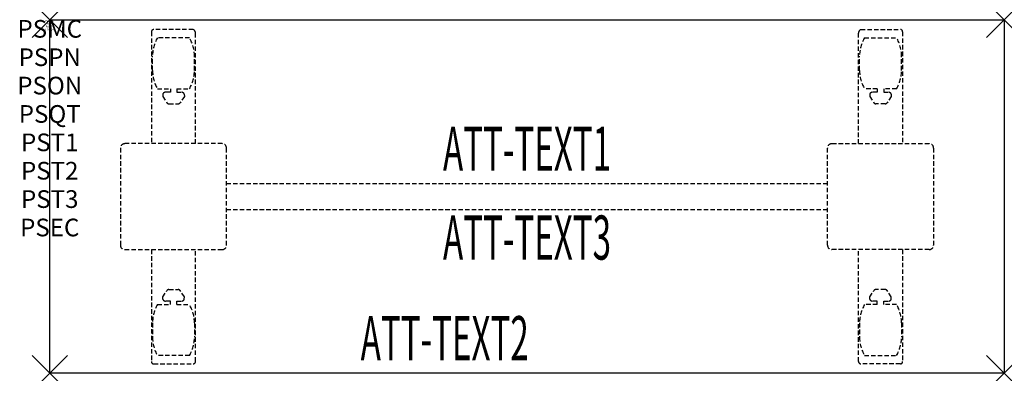
# Model space of a CAD drawing. Units: inches. Extents: x -1.7 to 54, y -20 to 0.
import ezdxf
from ezdxf.enums import TextEntityAlignment as Align

# ---------------------------------------------------------------- set-up
doc = ezdxf.new("R2010")
doc.units = ezdxf.units.IN
doc.header["$MEASUREMENT"] = 0
doc.header["$PDMODE"] = 3
doc.header["$PDSIZE"] = 1
doc.linetypes.add('HIDDEN', pattern=[0.375, 0.25, -0.125])
for name, color, linetype in [('A-FURN-P-ATT', 7, 'Continuous'), ('A-FURN-P-TABLE', 2, 'Continuous'), ('A-FURN-P-TABLE-ATTTEXT1', 2, 'Continuous'), ('A-FURN-P-TABLE-ATTTEXT2', 2, 'Continuous'), ('A-FURN-P-TABLE-ATTTEXT3', 2, 'Continuous'), ('A-FURN-P-TABLE-SUPPORT', 202, 'HIDDEN')]:
    doc.layers.add(name, color=color, linetype=linetype)
doc.styles.get("Standard").update_dxf_attribs({"font": 'arial.ttf'})

msp = doc.modelspace()

# ---------------------------------------------------------------- linework, layer by layer
at = {"layer": 'A-FURN-P-TABLE'}
for p, q in [((0, 0), (54, 0)), ((0, -20), (0, 0)), ((54, 0), (54, -20)), ((54, -20), (0, -20))]:
    msp.add_line(p, q, dxfattribs=at)
for p in [(0, 0), (54, 0), (0, -20), (54, -20)]:
    msp.add_point(p, dxfattribs=at)
at = {"layer": 'A-FURN-P-TABLE-SUPPORT'}
for p, q in [((8.12, -0.54), (5.88, -0.54)), ((45.88, -0.54), (48.12, -0.54)), ((5.75, -0.665), (5.75, -7)), ((7.908, -1.008), (6.092, -1.008)), ((8.25, -7), (8.25, -0.75)), ((45.75, -7), (45.75, -0.75)), ((46.092, -1.008), (47.908, -1.008)), ((48.25, -0.665), (48.25, -7)), ((5.813, -2.85), (5.813, -2.05)), ((8.188, -2.85), (8.188, -2.05)), ((45.813, -2.85), (45.813, -2.05)), ((48.188, -2.85), (48.188, -2.05)), ((6.092, -3.893), (6.823, -3.893)), ((6.823, -3.893), (6.823, -4.091)), ((7.183, -3.893), (7.913, -3.893)), ((7.183, -3.893), (7.183, -4.091)), ((46.817, -3.893), (46.087, -3.893)), ((46.817, -3.893), (46.817, -4.091)), ((47.908, -3.893), (47.177, -3.893)), ((47.177, -3.893), (47.177, -4.091)), ((6.392, -4.201), (6.392, -4.322)), ((6.392, -4.322), (6.631, -4.685)), ((6.823, -4.091), (6.54, -4.091)), ((7.183, -4.091), (7.466, -4.091)), ((7.614, -4.322), (7.375, -4.685)), ((7.613, -4.201), (7.614, -4.322)), ((46.387, -4.201), (46.386, -4.322)), ((46.386, -4.322), (46.625, -4.685)), ((46.817, -4.091), (46.534, -4.091)), ((47.177, -4.091), (47.46, -4.091)), ((47.608, -4.322), (47.369, -4.685)), ((47.608, -4.201), (47.608, -4.322)), ((6.742, -4.745), (7.263, -4.745)), ((47.258, -4.745), (46.737, -4.745)), ((9.75, -7), (4.25, -7)), ((44.25, -7), (49.75, -7)), ((4, -7.25), (4, -12.75)), ((10, -12.75), (10, -7.25)), ((44, -12.75), (44, -7.25)), ((50, -7.25), (50, -12.75)), ((10, -9.25), (44, -9.25)), ((44, -10.75), (10, -10.75)), ((4.25, -13), (9.75, -13)), ((5.75, -13), (5.75, -19.335)), ((8.25, -19.335), (8.25, -13)), ((49.75, -13), (44.25, -13)), ((45.75, -19.335), (45.75, -13)), ((48.25, -13), (48.25, -19.335)), ((6.392, -15.678), (6.631, -15.315)), ((6.742, -15.255), (7.263, -15.255)), ((7.614, -15.678), (7.375, -15.315)), ((46.386, -15.678), (46.625, -15.315)), ((47.258, -15.255), (46.737, -15.255)), ((47.608, -15.678), (47.369, -15.315)), ((6.092, -16.107), (6.823, -16.107)), ((6.392, -15.799), (6.392, -15.678)), ((6.823, -15.909), (6.54, -15.909)), ((6.823, -16.107), (6.823, -15.909)), ((7.183, -15.909), (7.466, -15.909)), ((7.183, -16.107), (7.183, -15.909)), ((7.183, -16.107), (7.913, -16.107)), ((7.613, -15.799), (7.614, -15.678)), ((46.817, -16.107), (46.087, -16.107)), ((46.387, -15.799), (46.386, -15.678)), ((46.817, -15.909), (46.534, -15.909)), ((46.817, -16.107), (46.817, -15.909)), ((47.177, -16.107), (47.177, -15.909)), ((47.177, -15.909), (47.46, -15.909)), ((47.908, -16.107), (47.177, -16.107)), ((47.608, -15.799), (47.608, -15.678)), ((5.813, -17.15), (5.813, -17.95)), ((8.188, -17.15), (8.188, -17.95)), ((45.813, -17.15), (45.813, -17.95)), ((48.188, -17.15), (48.188, -17.95)), ((5.88, -19.46), (8.12, -19.46)), ((7.908, -18.992), (6.092, -18.992)), ((48.12, -19.46), (45.88, -19.46)), ((46.092, -18.992), (47.908, -18.992))]:
    msp.add_line(p, q, dxfattribs=at)
for centre, radius, start, end in [((5.88, -0.67), 0.13, 90, 177.7534), ((8.015, -0.75), 0.235, 0, 63.519), ((45.985, -0.75), 0.235, 116.481, 180), ((48.12, -0.67), 0.13, 2.2466, 90), ((7.895, -2.05), 2.082, 149.956, 180), ((6.105, -2.05), 2.082, 0, 30.044), ((47.895, -2.05), 2.082, 149.956, 180), ((46.105, -2.05), 2.082, 0, 30.044), ((7.895, -2.85), 2.082, 180, 210.044), ((6.105, -2.85), 2.082, 329.956, 0), ((47.895, -2.85), 2.082, 180, 210.044), ((46.105, -2.85), 2.082, 329.956, 0), ((6.54, -4.245), 0.154, 90.0371, 163.2552), ((7.466, -4.245), 0.154, 16.7448, 89.9629), ((46.534, -4.245), 0.154, 90.0371, 163.2552), ((47.46, -4.245), 0.154, 16.7448, 89.9629), ((6.742, -4.611), 0.133, 213.3568, 270), ((7.263, -4.611), 0.133, 270, 326.6432), ((46.737, -4.611), 0.133, 213.3568, 270), ((47.258, -4.611), 0.133, 270, 326.6432), ((4.25, -7.25), 0.25, 90, 180), ((9.75, -7.25), 0.25, 360, 90), ((44.25, -7.25), 0.25, 90, 180), ((49.75, -7.25), 0.25, 0, 90), ((4.25, -12.75), 0.25, 180, 270), ((9.75, -12.75), 0.25, 270, 0), ((44.25, -12.75), 0.25, 180, 270), ((49.75, -12.75), 0.25, 270, 0), ((6.742, -15.389), 0.133, 90, 146.6432), ((7.263, -15.389), 0.133, 33.3568, 90), ((46.737, -15.389), 0.133, 90, 146.6432), ((47.258, -15.389), 0.133, 33.3568, 90), ((7.895, -17.15), 2.082, 149.956, 180), ((6.54, -15.755), 0.154, 196.7448, 269.9629), ((7.466, -15.755), 0.154, 270.0371, 343.2552), ((6.105, -17.15), 2.082, 0, 30.044), ((47.895, -17.15), 2.082, 149.956, 180), ((46.534, -15.755), 0.154, 196.7448, 269.9629), ((47.46, -15.755), 0.154, 270.0371, 343.2552), ((46.105, -17.15), 2.082, 0, 30.044), ((7.895, -17.95), 2.082, 180, 210.044), ((6.105, -17.95), 2.082, 329.956, 0), ((47.895, -17.95), 2.082, 180, 210.044), ((46.105, -17.95), 2.082, 329.956, 0), ((5.875, -19.335), 0.125, 180, 272.2466), ((8.12, -19.33), 0.13, 270, 357.7534), ((45.88, -19.33), 0.13, 182.2466, 270), ((48.125, -19.335), 0.125, 267.7534, 0)]:
    msp.add_arc(centre, radius, start, end, dxfattribs=at)

# ---------------------------------------------------------------- texts
at = {"layer": 'A-FURN-P-ATT', "flags": 1}
for tag, text, height, p in [('PSMC', 'FFA', 1, (0, 0)), ('FWDMC', 'FFA', 0.1, (0, 0)), ('FWDPN', 'ILRS2502', 0.1, (0, -0.161)), ('FWDQT', '1', 0.1, (0, -0.482)), ('FWDSX', 'TFL TOPS', 0.1, (0, -0.321)), ('PSPN', 'ILRS2502', 1, (0, -1.606)), ('PSON', '.', 1, (0, -3.213)), ('PSQT', '1', 1, (0, -4.819)), ('PST1', '.', 1, (0, -6.426)), ('PST2', '.', 1, (0, -8.032)), ('PST3', '.', 1, (0, -9.638)), ('PSEC', '.', 1, (0, -11.245))]:
    msp.add_attdef(tag, text=text, height=height, dxfattribs=at).set_placement(p, align=Align.TOP_CENTER)
at = {"layer": 'A-FURN-P-TABLE-ATTTEXT1', "width": 0.55}
msp.add_attdef('ATT-TEXT1', text='IL.RS2502', height=2.5, dxfattribs=at).set_placement((27, -7.61), align=Align.MIDDLE)
at = {"layer": 'A-FURN-P-TABLE-ATTTEXT2', "width": 0.55}
msp.add_attdef('ATT-TEXT2', text='20x54', height=2.5, dxfattribs=at).set_placement((22.344, -19.26), align=Align.CENTER)
at = {"layer": 'A-FURN-P-TABLE-ATTTEXT3', "width": 0.55}
msp.add_attdef('ATT-TEXT3', text='HPL', height=2.5, dxfattribs=at).set_placement((27, -12.639), align=Align.MIDDLE)

doc.saveas('drawing.dxf')
